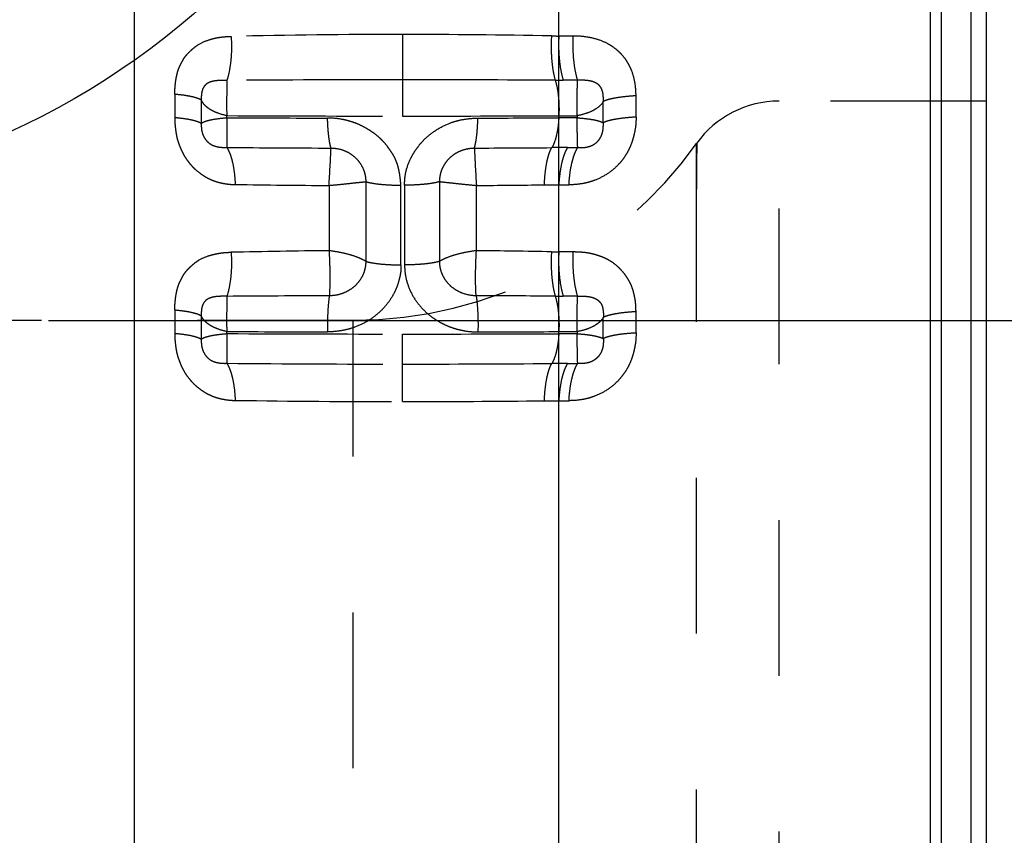
# Model space of a CAD drawing. Units: millimetres. Extents: x 0 to 420, y 0 to 297.
# Drawn here: x 249 to 263, y 125 to 137 of the extents above; entities that cross this region are included whole.
import ezdxf

# ---------------------------------------------------------------- set-up
doc = ezdxf.new("R2010")
doc.units = ezdxf.units.MM
doc.header["$LTSCALE"] = 23.1
doc.linetypes.add('DOT', pattern=[0.2, 0.1, -0.1])
doc.linetypes.add('HIDDEN', pattern=[0.2, 0.1, -0.1])
doc.layers.get('0').update_dxf_attribs({"linetype": 'CONTINUOUS'})
for name, color, linetype in [('607370240-000-00-ED1_DIM', 7, 'CONTINUOUS'), ('607370240-000_CL', 7, 'CONTINUOUS'), ('607370240-000_HL', 7, 'CONTINUOUS'), ('DEFAULT_2', 6, 'HIDDEN')]:
    doc.layers.add(name, color=color, linetype=linetype)
doc.styles.get("Standard").update_dxf_attribs({"font": 'TXT.SHX', "width": 0.7})
doc.dimstyles.new('DIMSTYLE_1', dxfattribs={"dimtxt": 3.5, "dimasz": 3.5, "dimexe": 1.5, "dimexo": 0, "dimgap": 0.875, "dimtad": 1, "dimdec": 3, "dimlfac": 0.2, "dimdsep": 46, "dimtxsty": 'STANDARD', "dimblk": '_FILLED', "dimblk1": '_FILLED', "dimblk2": '_FILLED', "dimcen": 0.09, "dimclrt": 2, "dimadec": 3, "dimazin": 2, "dimtp": 0.05, "dimtm": 0.05, "dimtfac": 1, "dimtdec": 3, "dimtofl": 0, "dimtmove": 0, "dimatfit": 3, "dimldrblk": '_FILLED', "dimfxl": 1, "dimtolj": 1, "dimarcsym": 0})

# ---------------------------------------------------------------- blocks, each defined once
blk = doc.blocks.new('_FILLED')
at = {"color": 0, "linetype": 'BYBLOCK'}
blk.add_solid([(0, 0), (-1, 0.125), (-1, -0.125)], dxfattribs=at)
blk = doc.blocks.new('*D0')
at = {"layer": '607370240-000-00-ED1_DIM', "color": 3, "linetype": 'CONTINUOUS'}
for p, q in [((249.149, 132.534), (275.239, 132.534)), ((273.739, 132.534), (273.739, 122.284)), ((273.739, 112.034), (273.739, 122.284)), ((249.149, 112.034), (275.239, 112.034))]:
    blk.add_line(p, q, dxfattribs=at)
at = {"layer": '607370240-000-00-ED1_DIM', "color": 3, "linetype": 'CONTINUOUS', "xscale": 3.5, "yscale": 3.5, "zscale": 3.5}
for p, rotation in [((273.739, 132.534), 90), ((273.739, 112.034), 270)]:
    blk.add_blockref('_FILLED', p, dxfattribs=dict(at, rotation=rotation))
at = {"layer": '607370240-000-00-ED1_DIM', "color": 2, "linetype": 'CONTINUOUS', "insert": (269.364, 122.284), "char_height": 3.5, "width": 21.625, "attachment_point": 2, "rotation": 90, "line_spacing_factor": 0.9}
blk.add_mtext('(\\fgdt;{\\W1.0;{\\fgdt;n}}\\fTXT.SHX;4.1)', dxfattribs=at)

msp = doc.modelspace()

# ---------------------------------------------------------------- linework, layer by layer
at = {"color": 9, "linetype": 'DOT'}
for p, q in [((254.3942, 136.7721), (254.3942, 135.5625)), ((256.9221, 136.749), (256.7118, 136.749)), ((256.9884, 136.0926), (256.7781, 136.0926)), ((251.0194, 135.8896), (251.0193, 135.5426)), ((257.8561, 135.5473), (257.8561, 135.8627)), ((251.4134, 135.8015), (251.4134, 135.455)), ((257.3717, 135.4628), (257.3717, 135.7775)), ((251.7905, 135.5379), (251.7905, 135.569)), ((256.7118, 135.5366), (256.7126, 135.5678)), ((256.7126, 135.5678), (256.9842, 135.5676)), ((256.9842, 135.5676), (256.9842, 135.5366)), ((256.9842, 135.5366), (256.7118, 135.5366)), ((256.8414, 135.0953), (256.9927, 135.0953)), ((253.3065, 134.5335), (253.3065, 133.5663)), ((253.8511, 134.5906), (253.8511, 133.4088)), ((254.372, 133.3558), (254.372, 134.5375)), ((254.4263, 134.5375), (254.4263, 133.3558)), ((254.9468, 133.4089), (254.9468, 134.5907)), ((255.491, 133.5662), (255.491, 134.5335)), ((256.7118, 134.5436), (256.8627, 134.5435)), ((256.9221, 133.5484), (256.7118, 133.5484)), ((256.9884, 132.892), (256.7781, 132.892)), ((251.0193, 132.6889), (251.0193, 132.342)), ((257.8562, 132.3466), (257.8561, 132.6621)), ((251.4134, 132.6008), (251.4134, 132.2543)), ((257.3717, 132.2623), (257.3717, 132.5769)), ((251.7905, 132.3373), (251.7905, 132.3684)), ((256.7118, 132.3359), (256.7126, 132.3669)), ((256.7126, 132.3669), (256.9842, 132.367)), ((256.9842, 132.367), (256.9842, 132.3359)), ((254.3942, 131.3296), (254.3942, 132.3308)), ((256.9842, 132.3359), (256.7118, 132.3359)), ((256.8414, 131.8946), (256.9923, 131.8946)), ((256.7118, 131.343), (256.8627, 131.3429))]:
    msp.add_line(p, q, dxfattribs=at)
at = {"color": 3, "linetype": 'CONTINUOUS'}
msp.add_circle((243.9153, 145.6069), 11.283, dxfattribs=at)
at = {"color": 9, "linetype": 'DOT'}
for centre, radius, start, end in [((254.3473, 29.858), 106.9141, 89.974894, 91.33536), ((254.4249, 27.4635), 109.3086, 88.858185, 90.01611), ((256.7533, 144.0923), 7.3432, 268.82804, 269.67615), ((254.3369, -204.9079), 341.0081, 89.990373, 90.427448), ((254.4103, -220.9753), 357.0754, 89.639237, 90.002592), ((256.7782, 155.6584), 19.5656, 269.65001, 269.99923), ((254.3409, 637.2888), 501.7263, 269.708742, 270.006079), ((254.4029, 658.2845), 522.722, 269.999039, 270.253075), ((254.3071, 631.2743), 495.7427, 269.709132, 269.881868), ((254.4981, 627.5086), 491.977, 270.118232, 270.257807), ((254.1785, 396.832), 261.7452, 269.478239, 269.81577), ((220.8539, 136.6005), 32.5183, 356.35555, 357.3343), ((284.5156, 136.3962), 29.0843, 182.5776, 183.67202), ((254.6266, 396.1473), 261.0604, 270.183099, 270.434764), ((256.8424, 102.9643), 32.1308, 90.00067, 90.41903), ((254.0346, 267.9185), 133.387, 269.09195, 269.687221), ((254.5939, 285.0155), 150.4847, 270.341535, 270.725165), ((256.4527, 175.5546), 41.0118, 270.06395, 270.36195), ((254.2592, 31.7528), 101.818, 90.536108, 91.352583), ((254.5446, 32.3016), 101.269, 88.835255, 89.464559), ((256.7533, 140.8911), 7.3427, 268.82794, 269.67611), ((254.1547, -174.3819), 307.2808, 90.157292, 90.44042), ((254.5204, -198.6488), 331.5481, 89.630483, 89.832983), ((256.7782, 152.4569), 19.5648, 269.64997, 269.99949), ((254.2609, 615.1792), 482.8172, 269.706828, 269.884189), ((254.4664, 633.9867), 501.6248, 270.119571, 270.256559), ((254.3817, 650.4047), 518.0738, 269.713427, 270.001382), ((254.4314, 642.1125), 509.7817, 269.995818, 270.256303), ((254.313, 414.199), 282.3133, 269.488974, 270.016472), ((254.4814, 416.1713), 284.2855, 269.98242, 270.428509), ((256.8424, 99.7611), 32.1334, 90.0019, 90.41902), ((254.3064, 289.5853), 158.2557, 269.13627, 270.031792), ((254.4495, 297.4548), 166.1252, 269.9809, 270.706688), ((256.4527, 172.354), 41.0118, 270.06397, 270.36197)]:
    msp.add_arc(centre, radius, start, end, dxfattribs=at)
for points, knots in [([(251.0194, 135.8896), (251.0206, 135.9192), (251.0237, 135.9784), (251.0324, 136.0666), (251.0465, 136.1537), (251.0645, 136.2244), (251.0843, 136.2787), (251.1022, 136.3175), (251.122, 136.3551), (251.1382, 136.3865), (251.1524, 136.4108), (251.1677, 136.4341), (251.1888, 136.4618), (251.2166, 136.4928), (251.2459, 136.5223), (251.2762, 136.5506), (251.3181, 136.5862), (251.3962, 136.6425), (251.4986, 136.6857), (251.6049, 136.7156), (251.6872, 136.7312), (251.771, 136.7409), (251.8274, 136.7437), (251.8558, 136.7431)], [0, 0, 0, 0, 0.0656659, 0.1310522, 0.1961226, 0.2605224, 0.2922573, 0.3236798, 0.3549978, 0.3862835, 0.4018241, 0.4172714, 0.4480057, 0.47868, 0.5093361, 0.5399217, 0.5703916, 0.6309709, 0.7522854, 0.8135141, 0.8751555, 0.9373266, 1, 1, 1, 1]), ([(251.8558, 136.7431), (251.86, 136.6841), (251.8634, 136.5667), (251.8547, 136.3951), (251.8325, 136.2359), (251.8079, 136.1361), (251.7928, 136.0905)], [0, 0, 0, 0, 0.2691829, 0.5339267, 0.7812763, 1, 1, 1, 1]), ([(256.6031, 136.7504), (256.5994, 136.6909), (256.5963, 136.5725), (256.6039, 136.3997), (256.6235, 136.2395), (256.6452, 136.139), (256.6587, 136.093)], [0, 0, 0, 0, 0.2700418, 0.5355588, 0.7828656, 1, 1, 1, 1]), ([(256.7118, 136.749), (256.7087, 136.6896), (256.707, 136.5713), (256.7173, 136.3987), (256.7397, 136.2388), (256.7636, 136.1385), (256.7781, 136.0926)], [0, 0, 0, 0, 0.2694329, 0.534646, 0.7821928, 1, 1, 1, 1]), ([(256.9221, 136.749), (256.919, 136.6896), (256.9173, 136.5713), (256.9276, 136.3987), (256.95, 136.2388), (256.9739, 136.1385), (256.9884, 136.0926)], [0, 0, 0, 0, 0.2694331, 0.5346463, 0.7821929, 1, 1, 1, 1]), ([(257.8561, 135.8627), (257.8561, 135.9253), (257.8477, 136.0499), (257.8083, 136.201), (257.7581, 136.3134), (257.7113, 136.3919), (257.6557, 136.4638), (257.5921, 136.5282), (257.5218, 136.5846), (257.4201, 136.648), (257.2804, 136.7053), (257.1032, 136.7419), (256.9825, 136.749), (256.9221, 136.749)], [0, 0, 0, 0, 0.1287842, 0.2559821, 0.3190024, 0.3815877, 0.4437859, 0.5056748, 0.5673575, 0.6289314, 0.7519792, 0.8756006, 1, 1, 1, 1]), ([(251.7928, 136.0906), (251.7692, 136.0914), (251.7225, 136.0919), (251.6532, 136.0889), (251.5855, 136.0801), (251.5312, 136.0632), (251.4922, 136.0401), (251.4662, 136.0167), (251.4452, 135.9873), (251.4298, 135.9533), (251.4203, 135.9165), (251.4133, 135.8658), (251.4132, 135.8271), (251.4136, 135.8015)], [0, 0, 0, 0, 0.1239477, 0.2457629, 0.3651486, 0.4826549, 0.541834, 0.6023429, 0.665402, 0.730595, 0.7974037, 0.8648564, 1, 1, 1, 1]), ([(251.7928, 136.0906), (251.792, 136.054), (251.7909, 135.9746), (251.7897, 135.8484), (251.7894, 135.7111), (251.79, 135.6167), (251.7904, 135.569)], [0, 0, 0, 0, 0.210347, 0.4568647, 0.7256404, 1, 1, 1, 1]), ([(256.6587, 136.093), (256.6703, 136.0563), (256.6896, 135.9761), (256.7078, 135.8481), (256.7162, 135.71), (256.715, 135.6154), (256.7126, 135.5678)], [0, 0, 0, 0, 0.217788, 0.4653319, 0.7305562, 1, 1, 1, 1]), ([(256.9842, 135.5676), (256.9842, 135.6156), (256.9846, 135.7107), (256.9852, 135.8489), (256.9864, 135.9759), (256.9874, 136.0559), (256.9884, 136.0926)], [0, 0, 0, 0, 0.2744354, 0.543316, 0.7898672, 1, 1, 1, 1]), ([(257.3716, 135.7775), (257.3725, 135.8037), (257.373, 135.843), (257.3675, 135.8951), (257.3593, 135.9334), (257.3455, 135.9696), (257.3251, 136.0019), (257.2994, 136.029), (257.2598, 136.057), (257.2147, 136.0744), (257.1683, 136.0844), (257.1211, 136.0913), (257.0609, 136.0948), (257.0126, 136.0939), (256.9884, 136.0926)], [0, 0, 0, 0, 0.1320702, 0.198149, 0.2641795, 0.329215, 0.3930418, 0.4554994, 0.5166479, 0.6365298, 0.6962498, 0.7562556, 0.87738, 1, 1, 1, 1]), ([(251.0195, 135.8895), (251.0657, 135.8855), (251.1506, 135.8761), (251.251, 135.859), (251.318, 135.8424), (251.3575, 135.83), (251.3889, 135.817), (251.4065, 135.8069), (251.4134, 135.8015)], [0, 0, 0, 0, 0.3422521, 0.6301069, 0.7496715, 0.8515004, 0.9349203, 1, 1, 1, 1]), ([(257.8561, 135.8627), (257.802, 135.8597), (257.701, 135.8518), (257.5806, 135.8359), (257.4977, 135.8197), (257.4473, 135.8072), (257.4059, 135.7937), (257.3819, 135.7832), (257.3717, 135.7775)], [0, 0, 0, 0, 0.3290193, 0.6144365, 0.7359881, 0.8414477, 0.9296627, 1, 1, 1, 1]), ([(251.7905, 135.569), (251.7447, 135.5783), (251.6788, 135.5967), (251.5977, 135.6311), (251.5452, 135.6596), (251.5001, 135.6913), (251.4522, 135.735), (251.4248, 135.7741), (251.4134, 135.8015)], [0, 0, 0, 0, 0.3056794, 0.445709, 0.575849, 0.6958809, 0.8060182, 1, 1, 1, 1]), ([(257.3717, 135.7775), (257.3569, 135.7518), (257.3256, 135.7161), (257.2745, 135.6762), (257.2097, 135.6366), (257.1128, 135.5964), (257.0289, 135.5755), (256.9842, 135.5676)], [0, 0, 0, 0, 0.1966037, 0.3082306, 0.4292859, 0.6988123, 1, 1, 1, 1]), ([(251.0193, 135.5426), (251.0199, 135.5109), (251.0229, 135.4473), (251.0311, 135.3681), (251.0402, 135.3048), (251.0491, 135.2576), (251.0606, 135.2108), (251.0754, 135.165), (251.0923, 135.12), (251.1103, 135.0753), (251.1303, 135.0315), (251.1604, 134.975), (251.1951, 134.9212), (251.2335, 134.8702), (251.2639, 134.8336), (251.2962, 134.7991), (251.342, 134.7562), (251.3913, 134.7176), (251.4427, 134.6823), (251.4952, 134.6496), (251.5638, 134.6144), (251.6507, 134.5845), (251.7249, 134.5672), (251.7849, 134.5573), (251.845, 134.5497), (251.8905, 134.547), (251.9208, 134.5481)], [0, 0, 0, 0, 0.0632212, 0.1268068, 0.1587296, 0.1906614, 0.2225841, 0.254546, 0.2865619, 0.3185534, 0.3504979, 0.3824261, 0.4461615, 0.477913, 0.5095089, 0.5409238, 0.5721922, 0.6344802, 0.6655303, 0.6964528, 0.7577689, 0.8186349, 0.879201, 0.9094447, 0.9397032, 1, 1, 1, 1]), ([(251.0193, 135.5426), (251.0655, 135.5386), (251.1505, 135.5293), (251.2509, 135.5123), (251.318, 135.4958), (251.3575, 135.4834), (251.3889, 135.4705), (251.4064, 135.4603), (251.4134, 135.455)], [0, 0, 0, 0, 0.3422788, 0.6301511, 0.7497165, 0.8515395, 0.9349455, 1, 1, 1, 1]), ([(251.4135, 135.455), (251.4131, 135.4291), (251.4137, 135.3901), (251.4213, 135.3386), (251.435, 135.2876), (251.4642, 135.2277), (251.5078, 135.1776), (251.5493, 135.1469), (251.5931, 135.1235), (251.6516, 135.1054), (251.7233, 135.097), (251.7711, 135.0969), (251.795, 135.0976)], [0, 0, 0, 0, 0.1279568, 0.1923078, 0.2572971, 0.3887215, 0.5186079, 0.5817476, 0.6434999, 0.7636798, 0.8817623, 1, 1, 1, 1]), ([(251.4134, 135.455), (251.4195, 135.4603), (251.4355, 135.4703), (251.4647, 135.4827), (251.5018, 135.4946), (251.566, 135.5104), (251.663, 135.5261), (251.7454, 135.5345), (251.7905, 135.5379)], [0, 0, 0, 0, 0.0626372, 0.1435568, 0.243623, 0.3624417, 0.6522853, 1, 1, 1, 1]), ([(251.7905, 135.5379), (251.7904, 135.4916), (251.7904, 135.404), (251.7916, 135.2823), (251.7932, 135.1819), (251.7943, 135.1227), (251.795, 135.0976)], [0, 0, 0, 0, 0.3156636, 0.5970836, 0.8287914, 1, 1, 1, 1]), ([(254.372, 134.5375), (254.3693, 134.5712), (254.3633, 134.6385), (254.3489, 134.7389), (254.329, 134.8213), (254.3068, 134.8854), (254.287, 134.9322), (254.2635, 134.9774), (254.2369, 135.0208), (254.208, 135.0629), (254.1679, 135.1179), (254.1249, 135.1709), (254.0775, 135.2199), (254.0271, 135.2662), (253.9593, 135.3189), (253.8727, 135.3746), (253.7819, 135.4233), (253.6871, 135.4635), (253.589, 135.4945), (253.4556, 135.5239), (253.353, 135.5327), (253.285, 135.5326)], [0, 0, 0, 0, 0.0619744, 0.123948, 0.1860155, 0.2171218, 0.2482089, 0.2792765, 0.3103953, 0.3416043, 0.3728587, 0.4353268, 0.46658, 0.4979025, 0.5607687, 0.6237848, 0.6867057, 0.7495598, 0.8124189, 0.8752098, 1, 1, 1, 1]), ([(253.3369, 135.0881), (253.3332, 135.0993), (253.3262, 135.1244), (253.3136, 135.184), (253.3008, 135.2742), (253.2902, 135.3974), (253.2863, 135.486), (253.285, 135.5326)], [0, 0, 0, 0, 0.0787851, 0.1737128, 0.4071937, 0.687932, 1, 1, 1, 1]), ([(254.4263, 134.5375), (254.4263, 134.5713), (254.4293, 134.6389), (254.4502, 134.7728), (254.497, 134.9014), (254.5631, 135.0199), (254.6208, 135.1043), (254.6859, 135.1834), (254.783, 135.28), (254.9231, 135.3802), (255.0782, 135.4548), (255.2092, 135.4956), (255.343, 135.5234), (255.4453, 135.5305), (255.5133, 135.5326)], [0, 0, 0, 0, 0.0619974, 0.124022, 0.248072, 0.3103565, 0.3728714, 0.4355174, 0.4982109, 0.6238082, 0.7495281, 0.8124063, 0.8751466, 1, 1, 1, 1]), ([(255.4609, 135.0883), (255.4646, 135.0994), (255.4716, 135.1245), (255.4844, 135.1841), (255.4973, 135.2743), (255.5081, 135.3974), (255.5121, 135.486), (255.5133, 135.5326)], [0, 0, 0, 0, 0.0788403, 0.1738862, 0.4073526, 0.6880116, 1, 1, 1, 1]), ([(256.7118, 135.5366), (256.7094, 135.4905), (256.7015, 135.4027), (256.68, 135.2803), (256.6541, 135.1903), (256.6287, 135.1307), (256.6148, 135.1056), (256.6075, 135.0944)], [0, 0, 0, 0, 0.3015882, 0.5767558, 0.8125161, 0.9126434, 1, 1, 1, 1]), ([(257.8561, 135.5473), (257.8565, 135.5142), (257.8558, 135.4478), (257.8407, 135.3491), (257.8194, 135.2513), (257.7897, 135.1554), (257.7502, 135.0628), (257.7005, 134.9752), (257.6414, 134.8939), (257.5516, 134.7954), (257.4212, 134.6919), (257.273, 134.6185), (257.149, 134.5783), (257.0231, 134.5509), (256.9266, 134.544), (256.8627, 134.5435)], [0, 0, 0, 0, 0.0626637, 0.1256672, 0.1889511, 0.2523482, 0.3158775, 0.3794368, 0.4429239, 0.5062305, 0.6318106, 0.7559831, 0.8175646, 0.8787344, 1, 1, 1, 1]), ([(256.9927, 135.0953), (256.9919, 135.1066), (256.9908, 135.1316), (256.9889, 135.1908), (256.9869, 135.28), (256.9854, 135.402), (256.9846, 135.49), (256.9842, 135.5366)], [0, 0, 0, 0, 0.077094, 0.1705356, 0.4020375, 0.6837364, 1, 1, 1, 1]), ([(256.9842, 135.5366), (257.0283, 135.5337), (257.1101, 135.5265), (257.2071, 135.5128), (257.2731, 135.4987), (257.3128, 135.488), (257.3452, 135.4767), (257.3639, 135.4677), (257.3717, 135.4628)], [0, 0, 0, 0, 0.3344846, 0.6200984, 0.7402964, 0.8439809, 0.9305056, 1, 1, 1, 1]), ([(256.9927, 135.0951), (257.0171, 135.0941), (257.0661, 135.0937), (257.1399, 135.1032), (257.2123, 135.1278), (257.2666, 135.1645), (257.3029, 135.2031), (257.3261, 135.2359), (257.3445, 135.2714), (257.362, 135.3209), (257.3721, 135.3854), (257.3723, 135.4371), (257.3716, 135.4628)], [0, 0, 0, 0, 0.1190915, 0.2386257, 0.3613313, 0.488554, 0.5536665, 0.6189663, 0.6838829, 0.7481648, 0.8746455, 1, 1, 1, 1]), ([(257.8561, 135.5472), (257.802, 135.5443), (257.701, 135.5365), (257.5806, 135.5208), (257.4977, 135.5048), (257.4472, 135.4923), (257.4058, 135.4789), (257.3818, 135.4684), (257.3716, 135.4628)], [0, 0, 0, 0, 0.329078, 0.6145146, 0.7360868, 0.8415157, 0.9296577, 1, 1, 1, 1]), ([(258.7549, 135.1565), (258.7549, 135.1565), (258.7549, 135.156), (258.755, 135.1557), (258.755, 135.1546), (258.755, 135.1527), (258.7551, 135.1491), (258.7551, 135.1438), (258.7551, 135.1368), (258.7552, 135.1283), (258.7552, 135.1182), (258.7551, 135.1015), (258.7551, 135.0769), (258.755, 135.0426), (258.7549, 135.0021), (258.7548, 134.9555), (258.7547, 134.9027), (258.7546, 134.8438), (258.7545, 134.7789), (258.7544, 134.6803), (258.7544, 134.5798), (258.7544, 134.503), (258.7543, 134.4794)], [0, 0, 0, 0, 0.0002281, 0.0010302, 0.0024093, 0.0043661, 0.0100149, 0.0179797, 0.0282634, 0.0408688, 0.0557979, 0.0730471, 0.1144808, 0.1651214, 0.2249198, 0.2938275, 0.3717954, 0.458774, 0.5547103, 0.65955, 0.8957243, 1, 1, 1, 1]), ([(251.9208, 134.5481), (251.9186, 134.605), (251.9102, 134.7137), (251.8885, 134.8446), (251.8643, 134.9384), (251.8441, 134.9992), (251.8217, 135.052), (251.8042, 135.0836), (251.795, 135.0976)], [0, 0, 0, 0, 0.2999638, 0.5742043, 0.6977226, 0.8104245, 0.9113447, 1, 1, 1, 1]), ([(253.3369, 135.0884), (253.37, 135.0882), (253.4365, 135.0822), (253.5329, 135.0547), (253.6223, 135.009), (253.701, 134.9469), (253.7654, 134.8705), (253.8061, 134.7982), (253.8296, 134.7365), (253.8461, 134.6728), (253.851, 134.6234), (253.8511, 134.5906)], [0, 0, 0, 0, 0.1249505, 0.2506605, 0.376548, 0.5021279, 0.6271495, 0.7517215, 0.8138917, 0.8760376, 1, 1, 1, 1]), ([(254.9468, 134.5907), (254.9469, 134.6235), (254.9516, 134.6729), (254.968, 134.7366), (254.9912, 134.7982), (255.032, 134.8706), (255.0968, 134.9467), (255.1757, 135.0085), (255.2651, 135.0543), (255.3613, 135.082), (255.4278, 135.0882), (255.4608, 135.0884)], [0, 0, 0, 0, 0.1238662, 0.1859574, 0.2480903, 0.3726684, 0.4978206, 0.623445, 0.7493266, 0.8750253, 1, 1, 1, 1]), ([(256.4985, 134.5428), (256.5004, 134.6002), (256.5076, 134.7096), (256.5264, 134.8413), (256.5475, 134.9356), (256.5649, 134.9964), (256.5843, 135.0489), (256.5995, 135.0804), (256.6075, 135.0944)], [0, 0, 0, 0, 0.3038373, 0.5801163, 0.7036127, 0.8154206, 0.9144275, 1, 1, 1, 1]), ([(256.8414, 135.0953), (256.8324, 135.0813), (256.8151, 135.0498), (256.7927, 134.9971), (256.7724, 134.9362), (256.7476, 134.842), (256.7246, 134.7104), (256.7148, 134.6009), (256.7118, 134.5436)], [0, 0, 0, 0, 0.0875354, 0.1877892, 0.3002116, 0.42377, 0.6987882, 1, 1, 1, 1]), ([(256.8627, 134.5435), (256.8657, 134.6009), (256.8756, 134.7104), (256.8987, 134.842), (256.9236, 134.9362), (256.9439, 134.9971), (256.9663, 135.0498), (256.9836, 135.0813), (256.9927, 135.0953)], [0, 0, 0, 0, 0.3011901, 0.5762104, 0.6997475, 0.8121969, 0.9125184, 1, 1, 1, 1]), ([(253.3065, 134.5335), (253.3618, 134.5392), (253.4673, 134.5498), (253.6157, 134.5652), (253.7419, 134.5787), (253.8179, 134.5866), (253.8511, 134.5906)], [0, 0, 0, 0, 0.3044973, 0.5813991, 0.8170167, 1, 1, 1, 1]), ([(253.8511, 134.5906), (253.8653, 134.5862), (253.8968, 134.578), (253.9697, 134.5636), (254.0769, 134.5499), (254.2191, 134.5399), (254.3199, 134.5376), (254.372, 134.5376)], [0, 0, 0, 0, 0.0852503, 0.1854661, 0.4245869, 0.702211, 1, 1, 1, 1]), ([(254.9468, 134.5907), (254.9326, 134.5863), (254.9012, 134.5782), (254.8284, 134.5637), (254.7213, 134.55), (254.5791, 134.5399), (254.4784, 134.5376), (254.4263, 134.5375)], [0, 0, 0, 0, 0.0851018, 0.1853127, 0.4243675, 0.7020539, 1, 1, 1, 1]), ([(254.9468, 134.5907), (254.9799, 134.5867), (255.0558, 134.5788), (255.1819, 134.5652), (255.3302, 134.5498), (255.4357, 134.5392), (255.491, 134.5335)], [0, 0, 0, 0, 0.1828327, 0.4183955, 0.6953471, 1, 1, 1, 1]), ([(251.0193, 132.6889), (251.0205, 132.7186), (251.0236, 132.7778), (251.0323, 132.866), (251.0464, 132.9531), (251.0645, 133.0238), (251.0842, 133.0781), (251.1021, 133.1169), (251.1219, 133.1545), (251.1382, 133.1859), (251.1523, 133.2102), (251.1676, 133.2335), (251.1888, 133.2612), (251.2165, 133.2922), (251.2459, 133.3217), (251.2761, 133.35), (251.318, 133.3856), (251.3962, 133.4419), (251.4986, 133.4851), (251.6049, 133.515), (251.6872, 133.5306), (251.7709, 133.5403), (251.8274, 133.543), (251.8558, 133.5425)], [0, 0, 0, 0, 0.0656668, 0.1310538, 0.1961242, 0.2605235, 0.2922582, 0.3236805, 0.3549983, 0.3862836, 0.4018241, 0.4172713, 0.4480054, 0.4786795, 0.5093354, 0.5399208, 0.5703906, 0.6309698, 0.7522844, 0.8135132, 0.8751549, 0.9373263, 1, 1, 1, 1]), ([(251.8558, 133.5425), (251.86, 133.4835), (251.8634, 133.3661), (251.8547, 133.1945), (251.8325, 133.0353), (251.8079, 132.9355), (251.7928, 132.8899)], [0, 0, 0, 0, 0.2691828, 0.5339265, 0.7812761, 1, 1, 1, 1]), ([(253.8511, 133.4088), (253.8362, 133.4182), (253.8035, 133.4362), (253.7281, 133.4702), (253.6172, 133.5076), (253.4683, 133.5429), (253.3619, 133.5594), (253.3065, 133.5663)], [0, 0, 0, 0, 0.092367, 0.1961314, 0.4344783, 0.7063386, 1, 1, 1, 1]), ([(253.3065, 133.5663), (253.3102, 133.5056), (253.3157, 133.3851), (253.3195, 133.2094), (253.3185, 133.0473), (253.3143, 132.9449), (253.3112, 132.8978)], [0, 0, 0, 0, 0.2729807, 0.5408732, 0.7878988, 1, 1, 1, 1]), ([(255.4909, 133.5662), (255.4355, 133.5593), (255.3292, 133.5428), (255.1804, 133.5075), (255.0696, 133.4702), (254.9943, 133.4363), (254.9617, 133.4183), (254.9468, 133.4089)], [0, 0, 0, 0, 0.2938091, 0.5657192, 0.8040152, 0.9077173, 1, 1, 1, 1]), ([(255.4869, 132.8979), (255.4837, 132.945), (255.4792, 133.0473), (255.4781, 133.2094), (255.4817, 133.385), (255.4872, 133.5055), (255.4909, 133.5662)], [0, 0, 0, 0, 0.212058, 0.4591801, 0.7270368, 1, 1, 1, 1]), ([(256.6031, 133.5498), (256.5994, 133.4903), (256.5962, 133.3719), (256.6039, 133.199), (256.6235, 133.0389), (256.6453, 132.9384), (256.6587, 132.8924)], [0, 0, 0, 0, 0.2700246, 0.5355575, 0.7829651, 1, 1, 1, 1]), ([(256.7118, 133.5484), (256.7087, 133.4889), (256.707, 133.3707), (256.7173, 133.1981), (256.7397, 133.0381), (256.7636, 132.9379), (256.7781, 132.892)], [0, 0, 0, 0, 0.269433, 0.5346461, 0.7821928, 1, 1, 1, 1]), ([(256.9221, 133.5484), (256.919, 133.4889), (256.9173, 133.3707), (256.9276, 133.1981), (256.95, 133.0381), (256.9739, 132.9379), (256.9884, 132.892)], [0, 0, 0, 0, 0.2694332, 0.5346463, 0.782193, 1, 1, 1, 1]), ([(257.8561, 132.6621), (257.8557, 132.6935), (257.8547, 132.7405), (257.8495, 132.8029), (257.8428, 132.8492), (257.8337, 132.895), (257.8195, 132.9552), (257.7976, 133.0292), (257.7592, 133.113), (257.7105, 133.1905), (257.654, 133.262), (257.5911, 133.3272), (257.5216, 133.3847), (257.4457, 133.4332), (257.3641, 133.4711), (257.2933, 133.4954), (257.2356, 133.5118), (257.192, 133.5227), (257.1478, 133.5317), (257.0881, 133.5403), (257.0127, 133.5458), (256.9523, 133.5475), (256.9221, 133.5484)], [0, 0, 0, 0, 0.064568, 0.0967127, 0.1287298, 0.1606838, 0.1925987, 0.2560537, 0.3189399, 0.381607, 0.4440138, 0.505956, 0.5675805, 0.6291133, 0.6906006, 0.7521698, 0.7829952, 0.8138562, 0.8447487, 0.8757038, 0.9377816, 1, 1, 1, 1]), ([(253.8512, 133.4088), (253.8511, 133.3745), (253.8443, 133.3057), (253.8122, 133.207), (253.7599, 133.1173), (253.6907, 133.0399), (253.6075, 132.978), (253.5143, 132.9324), (253.4145, 132.9045), (253.3455, 132.8981), (253.3111, 132.898)], [0, 0, 0, 0, 0.1247357, 0.2496461, 0.3747077, 0.4997357, 0.6247166, 0.7497662, 0.8749149, 1, 1, 1, 1]), ([(253.851, 133.4088), (253.8653, 133.4044), (253.8968, 133.3963), (253.9697, 133.3818), (254.0769, 133.3681), (254.2191, 133.3581), (254.3199, 133.3558), (254.372, 133.3558)], [0, 0, 0, 0, 0.0852542, 0.1854586, 0.4245781, 0.7022093, 1, 1, 1, 1]), ([(254.9468, 133.4089), (254.9326, 133.4045), (254.9012, 133.3964), (254.8284, 133.3819), (254.7213, 133.3682), (254.5791, 133.3581), (254.4784, 133.3558), (254.4263, 133.3558)], [0, 0, 0, 0, 0.08517, 0.1853106, 0.4243741, 0.7020536, 1, 1, 1, 1]), ([(255.4869, 132.8981), (255.4184, 132.8981), (255.3144, 132.9181), (255.1905, 132.9782), (255.107, 133.0398), (255.0377, 133.1171), (254.9858, 133.2071), (254.9538, 133.3058), (254.9468, 133.3746), (254.9467, 133.4089)], [0, 0, 0, 0, 0.2495745, 0.3746864, 0.4997333, 0.6248991, 0.7501381, 0.8752246, 1, 1, 1, 1]), ([(254.372, 133.3558), (254.3742, 133.322), (254.3718, 133.2707), (254.361, 133.2036), (254.3466, 133.137), (254.3229, 133.0553), (254.2715, 132.9292), (254.1809, 132.7838), (254.0409, 132.6338), (253.8743, 132.5136), (253.7192, 132.441), (253.5889, 132.4004), (253.4555, 132.3721), (253.3531, 132.3638), (253.285, 132.363)], [0, 0, 0, 0, 0.0622271, 0.093536, 0.1248674, 0.1873317, 0.2496651, 0.3745128, 0.4995149, 0.6245527, 0.7496804, 0.8122985, 0.8749124, 1, 1, 1, 1]), ([(254.4263, 133.3558), (254.4267, 133.288), (254.4419, 133.1519), (254.5089, 132.958), (254.6163, 132.783), (254.7343, 132.6589), (254.8412, 132.5744), (254.927, 132.5185), (255.0174, 132.4707), (255.112, 132.4314), (255.2096, 132.4007), (255.3427, 132.371), (255.4453, 132.3618), (255.5133, 132.363)], [0, 0, 0, 0, 0.124582, 0.2492842, 0.3741494, 0.4991406, 0.5617673, 0.6243872, 0.6869874, 0.7495856, 0.8122315, 0.8749312, 1, 1, 1, 1]), ([(251.7928, 132.89), (251.7692, 132.8908), (251.7225, 132.8913), (251.6532, 132.8883), (251.5855, 132.8795), (251.5312, 132.8626), (251.4922, 132.8395), (251.4662, 132.8161), (251.4452, 132.7867), (251.4298, 132.7527), (251.4203, 132.7159), (251.4133, 132.6651), (251.4132, 132.6265), (251.4136, 132.6008)], [0, 0, 0, 0, 0.1239477, 0.2457628, 0.3651485, 0.4826546, 0.5418337, 0.6023428, 0.6654021, 0.7305952, 0.7974039, 0.8648565, 1, 1, 1, 1]), ([(251.7928, 132.89), (251.792, 132.8534), (251.7909, 132.774), (251.7897, 132.6478), (251.7894, 132.5105), (251.79, 132.4161), (251.7904, 132.3684)], [0, 0, 0, 0, 0.210347, 0.4568648, 0.7256405, 1, 1, 1, 1]), ([(253.3112, 132.8977), (253.3053, 132.8601), (253.2959, 132.7783), (253.287, 132.6485), (253.283, 132.508), (253.2837, 132.4116), (253.285, 132.363)], [0, 0, 0, 0, 0.2132019, 0.4605588, 0.727955, 1, 1, 1, 1]), ([(255.4869, 132.8978), (255.4928, 132.8602), (255.5024, 132.7784), (255.5113, 132.6486), (255.5153, 132.508), (255.5146, 132.4116), (255.5133, 132.363)], [0, 0, 0, 0, 0.2131983, 0.4605523, 0.7279494, 1, 1, 1, 1]), ([(256.6587, 132.8924), (256.6703, 132.8557), (256.6897, 132.7755), (256.7078, 132.6474), (256.7162, 132.5092), (256.7151, 132.4145), (256.7126, 132.3669)], [0, 0, 0, 0, 0.2177874, 0.4653375, 0.7305661, 1, 1, 1, 1]), ([(256.9842, 132.3669), (256.9842, 132.415), (256.9846, 132.5101), (256.9852, 132.6483), (256.9864, 132.7753), (256.9874, 132.8552), (256.9884, 132.892)], [0, 0, 0, 0, 0.2744351, 0.5433151, 0.7898662, 1, 1, 1, 1]), ([(256.9884, 132.892), (257.0126, 132.8932), (257.061, 132.8942), (257.1213, 132.8907), (257.1687, 132.8838), (257.2035, 132.876), (257.2375, 132.865), (257.2698, 132.8493), (257.2996, 132.8283), (257.3254, 132.8014), (257.3457, 132.7692), (257.3595, 132.7329), (257.3675, 132.6946), (257.3717, 132.6555), (257.3729, 132.6162), (257.3722, 132.59), (257.3716, 132.5769)], [0, 0, 0, 0, 0.1226857, 0.2439882, 0.3041789, 0.3641338, 0.4239363, 0.4839842, 0.5448925, 0.6069785, 0.6707404, 0.7357408, 0.8017353, 0.8679173, 0.9339657, 1, 1, 1, 1]), ([(251.0194, 132.689), (251.0656, 132.6849), (251.1506, 132.6755), (251.251, 132.6584), (251.3181, 132.6418), (251.3577, 132.6294), (251.3891, 132.6164), (251.4066, 132.6062), (251.4136, 132.6008)], [0, 0, 0, 0, 0.3422049, 0.6300446, 0.749635, 0.8514637, 0.9348656, 1, 1, 1, 1]), ([(257.8562, 132.6621), (257.802, 132.6591), (257.701, 132.6512), (257.5807, 132.6353), (257.4977, 132.6191), (257.4473, 132.6065), (257.4059, 132.5931), (257.3819, 132.5826), (257.3717, 132.5769)], [0, 0, 0, 0, 0.3290201, 0.6144411, 0.7359944, 0.8414547, 0.929668, 1, 1, 1, 1]), ([(251.7905, 132.3684), (251.7447, 132.3777), (251.6788, 132.3961), (251.5977, 132.4304), (251.5452, 132.459), (251.5001, 132.4907), (251.4522, 132.5344), (251.4248, 132.5735), (251.4134, 132.6008)], [0, 0, 0, 0, 0.3056798, 0.4457094, 0.5758494, 0.6958813, 0.8060185, 1, 1, 1, 1]), ([(257.3717, 132.5769), (257.3569, 132.5511), (257.3257, 132.5152), (257.2746, 132.4753), (257.2098, 132.4356), (257.1128, 132.3955), (257.0289, 132.3748), (256.9842, 132.367)], [0, 0, 0, 0, 0.1969241, 0.3085773, 0.4295994, 0.6989739, 1, 1, 1, 1]), ([(257.8562, 132.3466), (257.8565, 132.3136), (257.8559, 132.2472), (257.8407, 132.1485), (257.8194, 132.0507), (257.7897, 131.9547), (257.7503, 131.8622), (257.7006, 131.7746), (257.6414, 131.6932), (257.5516, 131.5947), (257.4212, 131.4913), (257.2731, 131.4179), (257.149, 131.3777), (257.0231, 131.3503), (256.9266, 131.3434), (256.8627, 131.3429)], [0, 0, 0, 0, 0.0626638, 0.1256673, 0.1889513, 0.2523485, 0.3158778, 0.3794371, 0.4429242, 0.5062308, 0.6318108, 0.7559832, 0.8175647, 0.8787344, 1, 1, 1, 1]), ([(257.8562, 132.3466), (257.802, 132.3436), (257.701, 132.3359), (257.5806, 132.3202), (257.4977, 132.3042), (257.4473, 132.2917), (257.4058, 132.2784), (257.3818, 132.2679), (257.3717, 132.2623)], [0, 0, 0, 0, 0.329105, 0.6145587, 0.7361055, 0.8415436, 0.9297199, 1, 1, 1, 1]), ([(251.0193, 132.342), (251.0198, 132.3103), (251.0229, 132.2467), (251.0311, 132.1675), (251.0402, 132.1042), (251.0491, 132.0569), (251.0606, 132.0102), (251.0754, 131.9644), (251.0923, 131.9193), (251.1103, 131.8747), (251.1303, 131.8309), (251.1604, 131.7744), (251.1951, 131.7205), (251.2335, 131.6696), (251.2639, 131.633), (251.2962, 131.5984), (251.342, 131.5556), (251.3913, 131.5169), (251.4427, 131.4817), (251.4952, 131.449), (251.5638, 131.4137), (251.6507, 131.3839), (251.7249, 131.3666), (251.7849, 131.3567), (251.845, 131.349), (251.8905, 131.3464), (251.9208, 131.3475)], [0, 0, 0, 0, 0.0632219, 0.1268077, 0.1587305, 0.1906622, 0.2225848, 0.2545467, 0.2865626, 0.3185541, 0.3504985, 0.3824267, 0.446162, 0.4779135, 0.5095093, 0.5409242, 0.5721926, 0.6344806, 0.6655306, 0.6964531, 0.7577691, 0.8186351, 0.8792012, 0.9094448, 0.9397032, 1, 1, 1, 1]), ([(251.0193, 132.342), (251.0655, 132.338), (251.1505, 132.3287), (251.2509, 132.3116), (251.318, 132.2952), (251.3575, 132.2828), (251.3889, 132.2699), (251.4064, 132.2597), (251.4134, 132.2543)], [0, 0, 0, 0, 0.3422788, 0.630151, 0.7497165, 0.8515395, 0.9349455, 1, 1, 1, 1]), ([(251.4135, 132.2543), (251.4131, 132.2285), (251.4137, 132.1895), (251.4213, 132.138), (251.435, 132.087), (251.4642, 132.0271), (251.5078, 131.977), (251.5493, 131.9463), (251.5931, 131.9228), (251.6516, 131.9048), (251.7233, 131.8964), (251.7711, 131.8963), (251.795, 131.897)], [0, 0, 0, 0, 0.1279568, 0.1923078, 0.2572971, 0.3887215, 0.5186079, 0.5817476, 0.6434999, 0.7636797, 0.8817623, 1, 1, 1, 1]), ([(251.4134, 132.2543), (251.4195, 132.2597), (251.4355, 132.2697), (251.4647, 132.2821), (251.5018, 132.2939), (251.566, 132.3098), (251.663, 132.3255), (251.7454, 132.3338), (251.7905, 132.3373)], [0, 0, 0, 0, 0.0626373, 0.1435569, 0.2436231, 0.3624418, 0.6522853, 1, 1, 1, 1]), ([(251.7905, 132.3373), (251.7904, 132.291), (251.7904, 132.2033), (251.7916, 132.0817), (251.7932, 131.9813), (251.7943, 131.9221), (251.795, 131.897)], [0, 0, 0, 0, 0.3156636, 0.5970837, 0.8287914, 1, 1, 1, 1]), ([(256.7118, 132.3359), (256.7094, 132.2899), (256.7014, 132.2021), (256.68, 132.0797), (256.6541, 131.9897), (256.6287, 131.9302), (256.6148, 131.905), (256.6075, 131.8938)], [0, 0, 0, 0, 0.3015394, 0.5767709, 0.8123713, 0.9125575, 1, 1, 1, 1]), ([(256.9923, 131.8946), (256.9916, 131.906), (256.9906, 131.931), (256.989, 131.9902), (256.9871, 132.0794), (256.9856, 132.2015), (256.9847, 132.2894), (256.9842, 132.3359)], [0, 0, 0, 0, 0.0771317, 0.1706197, 0.4021743, 0.6838364, 1, 1, 1, 1]), ([(256.9842, 132.3359), (257.0283, 132.333), (257.11, 132.3257), (257.2071, 132.3119), (257.273, 132.2979), (257.3127, 132.2873), (257.3452, 132.276), (257.3639, 132.2671), (257.3717, 132.2623)], [0, 0, 0, 0, 0.3345041, 0.6201666, 0.7403907, 0.8440871, 0.9305901, 1, 1, 1, 1]), ([(257.3716, 132.2623), (257.3727, 132.2367), (257.3731, 132.1981), (257.367, 132.1467), (257.3581, 132.1083), (257.3445, 132.0707), (257.3257, 132.0352), (257.3022, 132.0024), (257.2746, 131.9731), (257.2437, 131.948), (257.21, 131.9278), (257.1745, 131.9128), (257.1382, 131.9027), (257.1017, 131.8966), (257.0531, 131.8925), (257.0166, 131.893), (256.9924, 131.8945)], [0, 0, 0, 0, 0.1244848, 0.1874068, 0.251307, 0.3159347, 0.3810546, 0.4464149, 0.5116293, 0.5762268, 0.6397692, 0.7020608, 0.7628931, 0.8227174, 0.8820132, 1, 1, 1, 1]), ([(251.9208, 131.3475), (251.9186, 131.4044), (251.9102, 131.5131), (251.8885, 131.6439), (251.8643, 131.7378), (251.8441, 131.7985), (251.8217, 131.8514), (251.8042, 131.8829), (251.795, 131.897)], [0, 0, 0, 0, 0.2999638, 0.5742043, 0.6977226, 0.8104245, 0.9113447, 1, 1, 1, 1]), ([(256.4985, 131.3422), (256.5004, 131.3995), (256.5076, 131.5089), (256.5264, 131.6407), (256.5475, 131.735), (256.5649, 131.7957), (256.5843, 131.8483), (256.5995, 131.8798), (256.6075, 131.8938)], [0, 0, 0, 0, 0.3038372, 0.5801162, 0.7036126, 0.8154205, 0.9144275, 1, 1, 1, 1]), ([(256.8414, 131.8946), (256.8324, 131.8806), (256.8151, 131.8492), (256.7927, 131.7965), (256.7724, 131.7356), (256.7476, 131.6414), (256.7246, 131.5098), (256.7148, 131.4003), (256.7118, 131.343)], [0, 0, 0, 0, 0.0875362, 0.1877906, 0.3002132, 0.4237717, 0.6987894, 1, 1, 1, 1]), ([(256.8627, 131.3429), (256.8657, 131.4002), (256.8755, 131.5097), (256.8985, 131.6413), (256.9233, 131.7356), (256.9436, 131.7965), (256.966, 131.8492), (256.9833, 131.8806), (256.9923, 131.8946)], [0, 0, 0, 0, 0.3012134, 0.5762395, 0.6997732, 0.8122159, 0.9125285, 1, 1, 1, 1])]:
    msp.add_open_spline(points, degree=3, knots=knots, dxfattribs=at)
at = {"layer": '607370240-000_CL', "color": 9, "linetype": 'CONTINUOUS'}
for p, q in [((256.7118, 107.3869), (256.7118, 145.7713)), ((250.4198, 145.5518), (250.4197, 112.1027)), ((262.2156, 142.6141), (262.2156, 102.8729)), ((262.3854, 102.9121), (262.3854, 142.3051)), ((262.8209, 102.9733), (262.8209, 141.208))]:
    msp.add_line(p, q, dxfattribs=at)
at = {"layer": '607370240-000_CL', "color": 7, "linetype": 'CONTINUOUS'}
msp.add_line((263.0488, 99.7211), (263.0488, 144.8461), dxfattribs=at)
at = {"layer": '607370240-000_HL', "color": 6, "linetype": 'HIDDEN'}
for p, q in [((263.0488, 135.7836), (259.9756, 135.7836)), ((253.6658, 132.5336), (244.6318, 132.5336))]:
    msp.add_line(p, q, dxfattribs=at)
for centre, radius, start, end in [((259.9756, 134.2848), 1.5, 90, 144.47028), ((253.6658, 138.7843), 6.2498, 270.00069, 324.51626)]:
    msp.add_arc(centre, radius, start, end, dxfattribs=at)
at = {"layer": 'DEFAULT_2', "color": 6, "linetype": 'DOT'}
for p, q in [((259.9755, 108.7836), (259.9755, 135.7836)), ((258.754, 134.4794), (258.7549, 135.1565)), ((253.6658, 112.0336), (253.6658, 132.5336))]:
    msp.add_line(p, q, dxfattribs=at)
msp.add_lwpolyline([(258.7543, 135.0827), (258.7545, 135.1305), (258.7548, 135.1539), (258.7549, 135.1564)], dxfattribs=at)
msp.add_open_spline([(258.7549, 109.4107), (258.7549, 109.4107), (258.7549, 109.4111), (258.755, 109.4114), (258.755, 109.4125), (258.755, 109.4144), (258.7551, 109.418), (258.7551, 109.4234), (258.7551, 109.4304), (258.7552, 109.4389), (258.7552, 109.449), (258.7551, 109.4656), (258.7551, 109.4903), (258.755, 109.5246), (258.7549, 109.565), (258.7548, 109.6117), (258.7547, 109.6644), (258.7546, 109.7233), (258.7545, 109.7883), (258.7544, 109.8869), (258.7544, 110.025), (258.7543, 110.2085), (258.7543, 110.4153), (258.7543, 110.6451), (258.7541, 110.8975), (258.7539, 111.1721), (258.7537, 111.4682), (258.7534, 111.9041), (258.7533, 112.498), (258.7536, 113.2662), (258.7538, 114.1042), (258.7535, 115.0056), (258.7535, 115.9633), (258.7537, 116.9698), (258.7541, 118.0175), (258.7538, 119.0982), (258.7535, 120.2037), (258.7534, 121.3253), (258.7537, 122.4542), (258.7537, 123.5818), (258.7534, 124.6994), (258.7534, 125.7983), (258.7537, 126.8701), (258.7543, 127.9064), (258.7543, 128.8992), (258.7544, 129.8407), (258.7547, 130.7239), (258.7552, 131.5418), (258.7551, 132.4833), (258.754, 133.4545), (258.7538, 134.1764), (258.754, 134.4794)], degree=3, knots=[0, 0, 0, 0, 0.0000062, 0.0000278, 0.0000651, 0.0001179, 0.0002705, 0.0004856, 0.0007633, 0.0011037, 0.0015069, 0.0019728, 0.0030918, 0.0044594, 0.0060744, 0.0079354, 0.0100411, 0.0123901, 0.014981, 0.0178124, 0.0241908, 0.0315134, 0.0397676, 0.0489399, 0.0590164, 0.0699769, 0.0817961, 0.0944484, 0.1221483, 0.1528653, 0.1863771, 0.2224315, 0.2607342, 0.3009868, 0.3428847, 0.3861106, 0.4303237, 0.4751773, 0.5203276, 0.5654244, 0.6101184, 0.6540657, 0.6969315, 0.7383812, 0.7780834, 0.815738, 0.8510612, 0.8837767, 0.9136095, 0.9637407, 1, 1, 1, 1], dxfattribs=at)

# ---------------------------------------------------------------- dimensions: what is measured, and where the dimension line sits
at = {"layer": '607370240-000-00-ED1_DIM', "color": 3, "linetype": 'CONTINUOUS'}
dim = msp.add_linear_dim(base=(273.7387, 132.5336), p1=(249.1488, 112.0336), p2=(249.1488, 132.5336), angle=90, text='(%%c<>)', dimstyle='DIMSTYLE_1', dxfattribs=at)
dim.commit()
dim.dimension.update_dxf_attribs({"geometry": '*D0', "text_midpoint": (273.7387, 122.2836), "dimtype": 160})

doc.saveas('drawing.dxf')
